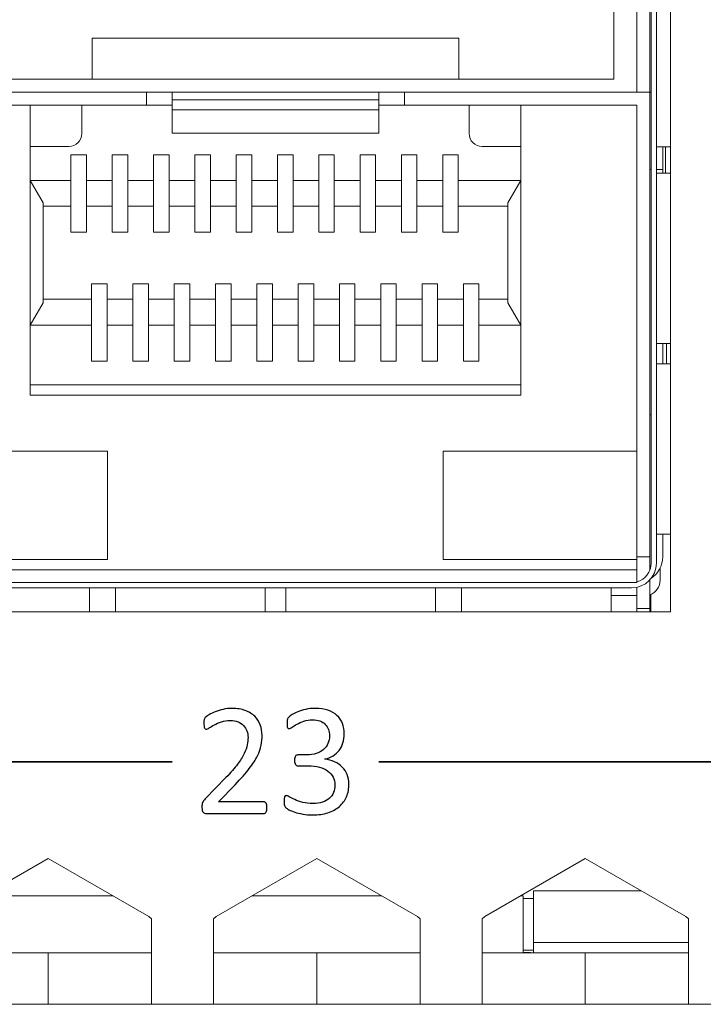
# Model space of a CAD drawing. Units: centimetres. Extents: x -22.8 to 20.2, y 5.9 to 10.3.
# Drawn here: x 6.7 to 8.1, y 5.9 to 7.8 of the extents above; entities that cross this region are included whole.
import ezdxf

# ---------------------------------------------------------------- set-up
doc = ezdxf.new("R2010")
doc.units = ezdxf.units.CM
doc.header["$MEASUREMENT"] = 0
doc.layers.add('case', color=7, linetype='Continuous')
doc.layers.add('marking', color=7, linetype='Continuous')

msp = doc.modelspace()

# ---------------------------------------------------------------- linework, layer by layer
at = {"layer": 'case', "color": 250, "lineweight": 15}
for points in [[(7.99134, 6.6878), (7.99134, 6.6878), (7.99134, 9.2878), (7.99134, 9.2878)], [(7.92634, 7.69455), (7.92634, 7.69455), (7.92634, 7.88535), (7.92634, 7.88535)], [(7.95134, 7.88535), (7.95134, 7.88535), (7.95134, 7.69455), (7.95134, 7.69455)], [(7.95384, 6.78255), (7.95384, 6.78255), (7.95384, 7.88535), (7.95384, 7.88535)], [(7.96404, 6.78255), (7.96404, 6.78255), (7.96404, 7.88535), (7.96404, 7.88535)], [(7.88134, 7.71955), (7.88134, 7.71955), (7.88134, 7.86955), (7.88134, 7.86955)], [(6.87134, 7.79955), (6.87134, 7.79955), (7.58134, 7.79955), (7.58134, 7.79955)], [(6.87134, 7.71955), (6.87134, 7.71955), (6.87134, 7.79955), (6.87134, 7.79955)], [(7.58134, 7.79955), (7.58134, 7.79955), (7.58134, 7.71955), (7.58134, 7.71955)], [(6.87134, 7.71955), (6.87134, 7.71955), (6.57134, 7.71955), (6.57134, 7.71955)], [(7.58134, 7.71955), (7.58134, 7.71955), (6.87134, 7.71955), (6.87134, 7.71955)], [(7.88134, 7.71955), (7.88134, 7.71955), (7.58134, 7.71955), (7.58134, 7.71955)], [(6.50134, 7.69455), (6.50134, 7.69455), (6.97634, 7.69455), (6.97634, 7.69455)], [(6.97634, 7.66955), (6.97634, 7.66955), (6.97634, 7.69455), (6.97634, 7.69455)], [(6.97634, 7.69455), (6.97634, 7.69455), (7.02634, 7.69455), (7.02634, 7.69455)], [(7.02634, 7.69455), (7.02634, 7.69455), (7.02634, 7.68004), (7.02634, 7.68004)], [(7.02634, 7.69455), (7.02634, 7.69455), (7.42634, 7.69455), (7.42634, 7.69455)], [(7.42634, 7.68004), (7.42634, 7.68004), (7.42634, 7.69455), (7.42634, 7.69455)], [(7.42634, 7.69455), (7.42634, 7.69455), (7.47634, 7.69455), (7.47634, 7.69455)], [(7.47634, 7.66955), (7.47634, 7.66955), (7.47634, 7.69455), (7.47634, 7.69455)], [(7.95134, 7.69455), (7.95134, 7.69455), (7.47634, 7.69455), (7.47634, 7.69455)], [(7.95134, 7.69455), (7.95134, 7.69455), (7.95134, 6.79455), (7.95134, 6.79455)], [(7.95384, 7.69455), (7.95384, 7.69455), (7.95134, 7.69455), (7.95134, 7.69455)], [(6.97634, 7.66955), (6.97634, 7.66955), (6.52634, 7.66955), (6.52634, 7.66955)], [(6.75134, 7.66955), (6.75134, 7.66955), (6.75134, 7.10755), (6.75134, 7.10755)], [(6.85134, 7.66955), (6.85134, 7.66955), (6.85134, 7.61455), (6.85134, 7.61455)], [(7.02634, 7.66955), (7.02634, 7.66955), (6.97634, 7.66955), (6.97634, 7.66955)], [(7.02634, 7.68004), (7.02634, 7.68004), (7.02634, 7.66072), (7.02634, 7.66072)], [(7.02634, 7.68004), (7.02634, 7.68004), (7.42634, 7.68004), (7.42634, 7.68004)], [(7.42634, 7.66072), (7.42634, 7.66072), (7.42634, 7.68004), (7.42634, 7.68004)], [(7.47634, 7.66955), (7.47634, 7.66955), (7.42634, 7.66955), (7.42634, 7.66955)], [(7.47634, 7.66955), (7.47634, 7.66955), (7.92634, 7.66955), (7.92634, 7.66955)], [(7.60134, 7.66955), (7.60134, 7.66955), (7.60134, 7.61455), (7.60134, 7.61455)], [(7.70134, 7.10755), (7.70134, 7.10755), (7.70134, 7.66955), (7.70134, 7.66955)], [(7.92634, 7.66955), (7.92634, 7.66955), (7.92634, 6.79455), (7.92634, 6.79455)], [(7.02634, 7.66072), (7.02634, 7.66072), (7.02634, 7.62742), (7.02634, 7.62742)], [(7.42634, 7.66072), (7.42634, 7.66072), (7.02634, 7.66072), (7.02634, 7.66072)], [(7.42634, 7.62742), (7.42634, 7.62742), (7.42634, 7.66072), (7.42634, 7.66072)], [(6.82634, 7.58955), (6.84015, 7.58955), (6.85134, 7.60074), (6.85134, 7.61455)], [(7.02634, 7.61519), (7.02634, 7.61519), (7.02634, 7.62742), (7.02634, 7.62742)], [(7.02634, 7.61519), (7.02634, 7.61519), (7.42634, 7.61519), (7.42634, 7.61519)], [(7.42634, 7.61519), (7.42634, 7.61519), (7.42634, 7.62742), (7.42634, 7.62742)], [(6.75134, 7.58955), (6.75134, 7.58955), (6.82634, 7.58955), (6.82634, 7.58955)], [(6.83034, 7.57355), (6.83034, 7.57355), (6.86034, 7.57355), (6.86034, 7.57355)], [(6.83034, 7.52355), (6.83034, 7.52355), (6.83034, 7.57355), (6.83034, 7.57355)], [(6.86034, 7.57355), (6.86034, 7.57355), (6.86034, 7.52355), (6.86034, 7.52355)], [(6.91034, 7.57355), (6.91034, 7.57355), (6.94034, 7.57355), (6.94034, 7.57355)], [(6.91034, 7.52355), (6.91034, 7.52355), (6.91034, 7.57355), (6.91034, 7.57355)], [(6.94034, 7.57355), (6.94034, 7.57355), (6.94034, 7.52355), (6.94034, 7.52355)], [(6.99034, 7.57355), (6.99034, 7.57355), (7.02034, 7.57355), (7.02034, 7.57355)], [(6.99034, 7.52355), (6.99034, 7.52355), (6.99034, 7.57355), (6.99034, 7.57355)], [(7.02034, 7.57355), (7.02034, 7.57355), (7.02034, 7.52355), (7.02034, 7.52355)], [(7.07034, 7.57355), (7.07034, 7.57355), (7.10034, 7.57355), (7.10034, 7.57355)], [(7.07034, 7.52355), (7.07034, 7.52355), (7.07034, 7.57355), (7.07034, 7.57355)], [(7.10034, 7.57355), (7.10034, 7.57355), (7.10034, 7.52355), (7.10034, 7.52355)], [(7.15034, 7.57355), (7.15034, 7.57355), (7.18034, 7.57355), (7.18034, 7.57355)], [(7.15034, 7.52355), (7.15034, 7.52355), (7.15034, 7.57355), (7.15034, 7.57355)], [(7.18034, 7.57355), (7.18034, 7.57355), (7.18034, 7.52355), (7.18034, 7.52355)], [(7.23034, 7.57355), (7.23034, 7.57355), (7.26034, 7.57355), (7.26034, 7.57355)], [(7.23034, 7.52355), (7.23034, 7.52355), (7.23034, 7.57355), (7.23034, 7.57355)], [(7.26034, 7.57355), (7.26034, 7.57355), (7.26034, 7.52355), (7.26034, 7.52355)], [(7.31034, 7.57355), (7.31034, 7.57355), (7.34034, 7.57355), (7.34034, 7.57355)], [(7.31034, 7.52355), (7.31034, 7.52355), (7.31034, 7.57355), (7.31034, 7.57355)], [(7.34034, 7.57355), (7.34034, 7.57355), (7.34034, 7.52355), (7.34034, 7.52355)], [(7.39034, 7.57355), (7.39034, 7.57355), (7.42034, 7.57355), (7.42034, 7.57355)], [(7.39034, 7.52355), (7.39034, 7.52355), (7.39034, 7.57355), (7.39034, 7.57355)], [(7.42034, 7.57355), (7.42034, 7.57355), (7.42034, 7.52355), (7.42034, 7.52355)], [(7.47034, 7.57355), (7.47034, 7.57355), (7.50034, 7.57355), (7.50034, 7.57355)], [(7.47034, 7.52355), (7.47034, 7.52355), (7.47034, 7.57355), (7.47034, 7.57355)], [(7.50034, 7.57355), (7.50034, 7.57355), (7.50034, 7.52355), (7.50034, 7.52355)], [(7.55034, 7.57355), (7.55034, 7.57355), (7.58034, 7.57355), (7.58034, 7.57355)], [(7.55034, 7.52355), (7.55034, 7.52355), (7.55034, 7.57355), (7.55034, 7.57355)], [(7.58034, 7.57355), (7.58034, 7.57355), (7.58034, 7.52355), (7.58034, 7.52355)], [(7.62634, 7.58955), (7.62634, 7.58955), (7.70134, 7.58955), (7.70134, 7.58955)], [(7.97088, 7.58875), (7.97088, 7.58875), (7.96404, 7.58875), (7.96404, 7.58875)], [(7.97088, 7.58875), (7.97088, 7.58875), (7.99134, 7.58875), (7.99134, 7.58875)], [(7.97634, 7.58875), (7.97634, 7.58875), (7.97634, 7.54455), (7.97634, 7.54455)], [(7.98134, 7.53803), (7.98134, 7.53803), (7.98134, 7.58875), (7.98134, 7.58875)], [(7.95134, 7.54455), (7.95134, 7.54455), (7.95384, 7.54455), (7.95384, 7.54455)], [(7.96404, 7.54455), (7.96404, 7.54455), (7.97634, 7.54455), (7.97634, 7.54455)], [(7.96404, 7.53803), (7.96404, 7.53803), (7.97088, 7.53803), (7.97088, 7.53803)], [(7.99134, 7.53803), (7.99134, 7.53803), (7.97088, 7.53803), (7.97088, 7.53803)], [(7.97634, 7.53803), (7.97634, 7.53803), (7.97634, 7.54455), (7.97634, 7.54455)], [(6.75134, 7.52355), (6.75134, 7.52355), (6.83034, 7.52355), (6.83034, 7.52355)], [(6.75134, 7.52355), (6.75134, 7.52355), (6.77634, 7.48024), (6.77634, 7.48024)], [(6.83034, 7.47355), (6.83034, 7.47355), (6.83034, 7.52355), (6.83034, 7.52355)], [(6.86034, 7.52355), (6.86034, 7.52355), (6.91034, 7.52355), (6.91034, 7.52355)], [(6.86034, 7.52355), (6.86034, 7.52355), (6.86034, 7.47355), (6.86034, 7.47355)], [(6.91034, 7.47355), (6.91034, 7.47355), (6.91034, 7.52355), (6.91034, 7.52355)], [(6.94034, 7.52355), (6.94034, 7.52355), (6.99034, 7.52355), (6.99034, 7.52355)], [(6.94034, 7.52355), (6.94034, 7.52355), (6.94034, 7.47355), (6.94034, 7.47355)], [(6.99034, 7.47355), (6.99034, 7.47355), (6.99034, 7.52355), (6.99034, 7.52355)], [(7.02034, 7.52355), (7.02034, 7.52355), (7.07034, 7.52355), (7.07034, 7.52355)], [(7.02034, 7.52355), (7.02034, 7.52355), (7.02034, 7.47355), (7.02034, 7.47355)], [(7.07034, 7.47355), (7.07034, 7.47355), (7.07034, 7.52355), (7.07034, 7.52355)], [(7.10034, 7.52355), (7.10034, 7.52355), (7.15034, 7.52355), (7.15034, 7.52355)], [(7.10034, 7.52355), (7.10034, 7.52355), (7.10034, 7.47355), (7.10034, 7.47355)], [(7.15034, 7.47355), (7.15034, 7.47355), (7.15034, 7.52355), (7.15034, 7.52355)], [(7.18034, 7.52355), (7.18034, 7.52355), (7.23034, 7.52355), (7.23034, 7.52355)], [(7.18034, 7.52355), (7.18034, 7.52355), (7.18034, 7.47355), (7.18034, 7.47355)], [(7.23034, 7.47355), (7.23034, 7.47355), (7.23034, 7.52355), (7.23034, 7.52355)], [(7.26034, 7.52355), (7.26034, 7.52355), (7.31034, 7.52355), (7.31034, 7.52355)], [(7.26034, 7.52355), (7.26034, 7.52355), (7.26034, 7.47355), (7.26034, 7.47355)], [(7.31034, 7.47355), (7.31034, 7.47355), (7.31034, 7.52355), (7.31034, 7.52355)], [(7.34034, 7.52355), (7.34034, 7.52355), (7.39034, 7.52355), (7.39034, 7.52355)], [(7.34034, 7.52355), (7.34034, 7.52355), (7.34034, 7.47355), (7.34034, 7.47355)], [(7.39034, 7.47355), (7.39034, 7.47355), (7.39034, 7.52355), (7.39034, 7.52355)], [(7.42034, 7.52355), (7.42034, 7.52355), (7.47034, 7.52355), (7.47034, 7.52355)], [(7.42034, 7.52355), (7.42034, 7.52355), (7.42034, 7.47355), (7.42034, 7.47355)], [(7.47034, 7.47355), (7.47034, 7.47355), (7.47034, 7.52355), (7.47034, 7.52355)], [(7.50034, 7.52355), (7.50034, 7.52355), (7.55034, 7.52355), (7.55034, 7.52355)], [(7.50034, 7.52355), (7.50034, 7.52355), (7.50034, 7.47355), (7.50034, 7.47355)], [(7.55034, 7.47355), (7.55034, 7.47355), (7.55034, 7.52355), (7.55034, 7.52355)], [(7.58034, 7.52355), (7.58034, 7.52355), (7.70134, 7.52355), (7.70134, 7.52355)], [(7.58034, 7.52355), (7.58034, 7.52355), (7.58034, 7.47355), (7.58034, 7.47355)], [(7.70134, 7.52355), (7.70134, 7.52355), (7.67634, 7.48024), (7.67634, 7.48024)], [(6.77634, 7.28685), (6.77634, 7.28685), (6.77634, 7.48024), (6.77634, 7.48024)], [(7.67634, 7.48024), (7.67634, 7.48024), (7.67634, 7.28685), (7.67634, 7.28685)], [(6.77634, 7.47355), (6.77634, 7.47355), (6.83034, 7.47355), (6.83034, 7.47355)], [(6.83034, 7.42355), (6.83034, 7.42355), (6.83034, 7.47355), (6.83034, 7.47355)], [(6.86034, 7.47355), (6.86034, 7.47355), (6.91034, 7.47355), (6.91034, 7.47355)], [(6.86034, 7.47355), (6.86034, 7.47355), (6.86034, 7.42355), (6.86034, 7.42355)], [(6.91034, 7.42355), (6.91034, 7.42355), (6.91034, 7.47355), (6.91034, 7.47355)], [(6.94034, 7.47355), (6.94034, 7.47355), (6.99034, 7.47355), (6.99034, 7.47355)], [(6.94034, 7.47355), (6.94034, 7.47355), (6.94034, 7.42355), (6.94034, 7.42355)], [(6.99034, 7.42355), (6.99034, 7.42355), (6.99034, 7.47355), (6.99034, 7.47355)], [(7.02034, 7.47355), (7.02034, 7.47355), (7.07034, 7.47355), (7.07034, 7.47355)], [(7.02034, 7.47355), (7.02034, 7.47355), (7.02034, 7.42355), (7.02034, 7.42355)], [(7.07034, 7.42355), (7.07034, 7.42355), (7.07034, 7.47355), (7.07034, 7.47355)], [(7.10034, 7.47355), (7.10034, 7.47355), (7.15034, 7.47355), (7.15034, 7.47355)], [(7.10034, 7.47355), (7.10034, 7.47355), (7.10034, 7.42355), (7.10034, 7.42355)], [(7.15034, 7.42355), (7.15034, 7.42355), (7.15034, 7.47355), (7.15034, 7.47355)], [(7.18034, 7.47355), (7.18034, 7.47355), (7.23034, 7.47355), (7.23034, 7.47355)], [(7.18034, 7.47355), (7.18034, 7.47355), (7.18034, 7.42355), (7.18034, 7.42355)], [(7.23034, 7.42355), (7.23034, 7.42355), (7.23034, 7.47355), (7.23034, 7.47355)], [(7.26034, 7.47355), (7.26034, 7.47355), (7.31034, 7.47355), (7.31034, 7.47355)], [(7.26034, 7.47355), (7.26034, 7.47355), (7.26034, 7.42355), (7.26034, 7.42355)], [(7.31034, 7.42355), (7.31034, 7.42355), (7.31034, 7.47355), (7.31034, 7.47355)], [(7.34034, 7.47355), (7.34034, 7.47355), (7.39034, 7.47355), (7.39034, 7.47355)], [(7.34034, 7.47355), (7.34034, 7.47355), (7.34034, 7.42355), (7.34034, 7.42355)], [(7.39034, 7.42355), (7.39034, 7.42355), (7.39034, 7.47355), (7.39034, 7.47355)], [(7.42034, 7.47355), (7.42034, 7.47355), (7.47034, 7.47355), (7.47034, 7.47355)], [(7.42034, 7.47355), (7.42034, 7.47355), (7.42034, 7.42355), (7.42034, 7.42355)], [(7.47034, 7.42355), (7.47034, 7.42355), (7.47034, 7.47355), (7.47034, 7.47355)], [(7.50034, 7.47355), (7.50034, 7.47355), (7.55034, 7.47355), (7.55034, 7.47355)], [(7.50034, 7.47355), (7.50034, 7.47355), (7.50034, 7.42355), (7.50034, 7.42355)], [(7.55034, 7.42355), (7.55034, 7.42355), (7.55034, 7.47355), (7.55034, 7.47355)], [(7.58034, 7.47355), (7.58034, 7.47355), (7.67634, 7.47355), (7.67634, 7.47355)], [(7.58034, 7.47355), (7.58034, 7.47355), (7.58034, 7.42355), (7.58034, 7.42355)], [(6.86034, 7.42355), (6.86034, 7.42355), (6.83034, 7.42355), (6.83034, 7.42355)], [(6.94034, 7.42355), (6.94034, 7.42355), (6.91034, 7.42355), (6.91034, 7.42355)], [(7.02034, 7.42355), (7.02034, 7.42355), (6.99034, 7.42355), (6.99034, 7.42355)], [(7.10034, 7.42355), (7.10034, 7.42355), (7.07034, 7.42355), (7.07034, 7.42355)], [(7.18034, 7.42355), (7.18034, 7.42355), (7.15034, 7.42355), (7.15034, 7.42355)], [(7.26034, 7.42355), (7.26034, 7.42355), (7.23034, 7.42355), (7.23034, 7.42355)], [(7.34034, 7.42355), (7.34034, 7.42355), (7.31034, 7.42355), (7.31034, 7.42355)], [(7.42034, 7.42355), (7.42034, 7.42355), (7.39034, 7.42355), (7.39034, 7.42355)], [(7.50034, 7.42355), (7.50034, 7.42355), (7.47034, 7.42355), (7.47034, 7.42355)], [(7.58034, 7.42355), (7.58034, 7.42355), (7.55034, 7.42355), (7.55034, 7.42355)], [(6.87034, 7.32355), (6.87034, 7.32355), (6.90034, 7.32355), (6.90034, 7.32355)], [(6.87034, 7.29355), (6.87034, 7.29355), (6.87034, 7.32355), (6.87034, 7.32355)], [(6.90034, 7.32355), (6.90034, 7.32355), (6.90034, 7.29355), (6.90034, 7.29355)], [(6.95034, 7.32355), (6.95034, 7.32355), (6.98034, 7.32355), (6.98034, 7.32355)], [(6.95034, 7.29355), (6.95034, 7.29355), (6.95034, 7.32355), (6.95034, 7.32355)], [(6.98034, 7.32355), (6.98034, 7.32355), (6.98034, 7.29355), (6.98034, 7.29355)], [(7.03034, 7.32355), (7.03034, 7.32355), (7.06034, 7.32355), (7.06034, 7.32355)], [(7.03034, 7.29355), (7.03034, 7.29355), (7.03034, 7.32355), (7.03034, 7.32355)], [(7.06034, 7.32355), (7.06034, 7.32355), (7.06034, 7.29355), (7.06034, 7.29355)], [(7.11034, 7.32355), (7.11034, 7.32355), (7.14034, 7.32355), (7.14034, 7.32355)], [(7.11034, 7.29355), (7.11034, 7.29355), (7.11034, 7.32355), (7.11034, 7.32355)], [(7.14034, 7.32355), (7.14034, 7.32355), (7.14034, 7.29355), (7.14034, 7.29355)], [(7.19034, 7.32355), (7.19034, 7.32355), (7.22034, 7.32355), (7.22034, 7.32355)], [(7.19034, 7.29355), (7.19034, 7.29355), (7.19034, 7.32355), (7.19034, 7.32355)], [(7.22034, 7.32355), (7.22034, 7.32355), (7.22034, 7.29355), (7.22034, 7.29355)], [(7.27034, 7.32355), (7.27034, 7.32355), (7.30034, 7.32355), (7.30034, 7.32355)], [(7.27034, 7.29355), (7.27034, 7.29355), (7.27034, 7.32355), (7.27034, 7.32355)], [(7.30034, 7.32355), (7.30034, 7.32355), (7.30034, 7.29355), (7.30034, 7.29355)], [(7.35034, 7.32355), (7.35034, 7.32355), (7.38034, 7.32355), (7.38034, 7.32355)], [(7.35034, 7.29355), (7.35034, 7.29355), (7.35034, 7.32355), (7.35034, 7.32355)], [(7.38034, 7.32355), (7.38034, 7.32355), (7.38034, 7.29355), (7.38034, 7.29355)], [(7.43034, 7.32355), (7.43034, 7.32355), (7.46034, 7.32355), (7.46034, 7.32355)], [(7.43034, 7.29355), (7.43034, 7.29355), (7.43034, 7.32355), (7.43034, 7.32355)], [(7.46034, 7.32355), (7.46034, 7.32355), (7.46034, 7.29355), (7.46034, 7.29355)], [(7.51034, 7.32355), (7.51034, 7.32355), (7.54034, 7.32355), (7.54034, 7.32355)], [(7.51034, 7.29355), (7.51034, 7.29355), (7.51034, 7.32355), (7.51034, 7.32355)], [(7.54034, 7.32355), (7.54034, 7.32355), (7.54034, 7.29355), (7.54034, 7.29355)], [(7.59034, 7.32355), (7.59034, 7.32355), (7.62034, 7.32355), (7.62034, 7.32355)], [(7.59034, 7.29355), (7.59034, 7.29355), (7.59034, 7.32355), (7.59034, 7.32355)], [(7.62034, 7.32355), (7.62034, 7.32355), (7.62034, 7.29355), (7.62034, 7.29355)], [(6.75134, 7.24355), (6.75134, 7.24355), (6.77634, 7.28685), (6.77634, 7.28685)], [(6.87034, 7.29355), (6.87034, 7.29355), (6.77634, 7.29355), (6.77634, 7.29355)], [(6.87034, 7.24355), (6.87034, 7.24355), (6.87034, 7.29355), (6.87034, 7.29355)], [(6.90034, 7.29355), (6.90034, 7.29355), (6.90034, 7.24355), (6.90034, 7.24355)], [(6.95034, 7.29355), (6.95034, 7.29355), (6.90034, 7.29355), (6.90034, 7.29355)], [(6.95034, 7.24355), (6.95034, 7.24355), (6.95034, 7.29355), (6.95034, 7.29355)], [(6.98034, 7.29355), (6.98034, 7.29355), (6.98034, 7.24355), (6.98034, 7.24355)], [(7.03034, 7.29355), (7.03034, 7.29355), (6.98034, 7.29355), (6.98034, 7.29355)], [(7.03034, 7.24355), (7.03034, 7.24355), (7.03034, 7.29355), (7.03034, 7.29355)], [(7.06034, 7.29355), (7.06034, 7.29355), (7.06034, 7.24355), (7.06034, 7.24355)], [(7.11034, 7.29355), (7.11034, 7.29355), (7.06034, 7.29355), (7.06034, 7.29355)], [(7.11034, 7.24355), (7.11034, 7.24355), (7.11034, 7.29355), (7.11034, 7.29355)], [(7.14034, 7.29355), (7.14034, 7.29355), (7.14034, 7.24355), (7.14034, 7.24355)], [(7.19034, 7.29355), (7.19034, 7.29355), (7.14034, 7.29355), (7.14034, 7.29355)], [(7.19034, 7.24355), (7.19034, 7.24355), (7.19034, 7.29355), (7.19034, 7.29355)], [(7.22034, 7.29355), (7.22034, 7.29355), (7.22034, 7.24355), (7.22034, 7.24355)], [(7.27034, 7.29355), (7.27034, 7.29355), (7.22034, 7.29355), (7.22034, 7.29355)], [(7.27034, 7.24355), (7.27034, 7.24355), (7.27034, 7.29355), (7.27034, 7.29355)], [(7.30034, 7.29355), (7.30034, 7.29355), (7.30034, 7.24355), (7.30034, 7.24355)], [(7.35034, 7.29355), (7.35034, 7.29355), (7.30034, 7.29355), (7.30034, 7.29355)], [(7.35034, 7.24355), (7.35034, 7.24355), (7.35034, 7.29355), (7.35034, 7.29355)], [(7.38034, 7.29355), (7.38034, 7.29355), (7.38034, 7.24355), (7.38034, 7.24355)], [(7.43034, 7.29355), (7.43034, 7.29355), (7.38034, 7.29355), (7.38034, 7.29355)], [(7.43034, 7.24355), (7.43034, 7.24355), (7.43034, 7.29355), (7.43034, 7.29355)], [(7.46034, 7.29355), (7.46034, 7.29355), (7.46034, 7.24355), (7.46034, 7.24355)], [(7.51034, 7.29355), (7.51034, 7.29355), (7.46034, 7.29355), (7.46034, 7.29355)], [(7.51034, 7.24355), (7.51034, 7.24355), (7.51034, 7.29355), (7.51034, 7.29355)], [(7.54034, 7.29355), (7.54034, 7.29355), (7.54034, 7.24355), (7.54034, 7.24355)], [(7.59034, 7.29355), (7.59034, 7.29355), (7.54034, 7.29355), (7.54034, 7.29355)], [(7.59034, 7.24355), (7.59034, 7.24355), (7.59034, 7.29355), (7.59034, 7.29355)], [(7.62034, 7.29355), (7.62034, 7.29355), (7.62034, 7.24355), (7.62034, 7.24355)], [(7.67634, 7.29355), (7.67634, 7.29355), (7.62034, 7.29355), (7.62034, 7.29355)], [(7.67634, 7.28685), (7.67634, 7.28685), (7.70134, 7.24355), (7.70134, 7.24355)], [(6.75134, 7.24355), (6.75134, 7.24355), (6.87034, 7.24355), (6.87034, 7.24355)], [(6.87034, 7.17355), (6.87034, 7.17355), (6.87034, 7.24355), (6.87034, 7.24355)], [(6.90034, 7.24355), (6.90034, 7.24355), (6.90034, 7.17355), (6.90034, 7.17355)], [(6.95034, 7.24355), (6.95034, 7.24355), (6.90034, 7.24355), (6.90034, 7.24355)], [(6.95034, 7.17355), (6.95034, 7.17355), (6.95034, 7.24355), (6.95034, 7.24355)], [(6.98034, 7.24355), (6.98034, 7.24355), (6.98034, 7.17355), (6.98034, 7.17355)], [(7.03034, 7.24355), (7.03034, 7.24355), (6.98034, 7.24355), (6.98034, 7.24355)], [(7.03034, 7.17355), (7.03034, 7.17355), (7.03034, 7.24355), (7.03034, 7.24355)], [(7.06034, 7.24355), (7.06034, 7.24355), (7.06034, 7.17355), (7.06034, 7.17355)], [(7.11034, 7.24355), (7.11034, 7.24355), (7.06034, 7.24355), (7.06034, 7.24355)], [(7.11034, 7.17355), (7.11034, 7.17355), (7.11034, 7.24355), (7.11034, 7.24355)], [(7.14034, 7.24355), (7.14034, 7.24355), (7.14034, 7.17355), (7.14034, 7.17355)], [(7.19034, 7.24355), (7.19034, 7.24355), (7.14034, 7.24355), (7.14034, 7.24355)], [(7.19034, 7.17355), (7.19034, 7.17355), (7.19034, 7.24355), (7.19034, 7.24355)], [(7.22034, 7.24355), (7.22034, 7.24355), (7.22034, 7.17355), (7.22034, 7.17355)], [(7.27034, 7.24355), (7.27034, 7.24355), (7.22034, 7.24355), (7.22034, 7.24355)], [(7.27034, 7.17355), (7.27034, 7.17355), (7.27034, 7.24355), (7.27034, 7.24355)], [(7.30034, 7.24355), (7.30034, 7.24355), (7.30034, 7.17355), (7.30034, 7.17355)], [(7.35034, 7.24355), (7.35034, 7.24355), (7.30034, 7.24355), (7.30034, 7.24355)], [(7.35034, 7.17355), (7.35034, 7.17355), (7.35034, 7.24355), (7.35034, 7.24355)], [(7.38034, 7.24355), (7.38034, 7.24355), (7.38034, 7.17355), (7.38034, 7.17355)], [(7.43034, 7.24355), (7.43034, 7.24355), (7.38034, 7.24355), (7.38034, 7.24355)], [(7.43034, 7.17355), (7.43034, 7.17355), (7.43034, 7.24355), (7.43034, 7.24355)], [(7.46034, 7.24355), (7.46034, 7.24355), (7.46034, 7.17355), (7.46034, 7.17355)], [(7.51034, 7.24355), (7.51034, 7.24355), (7.46034, 7.24355), (7.46034, 7.24355)], [(7.51034, 7.17355), (7.51034, 7.17355), (7.51034, 7.24355), (7.51034, 7.24355)], [(7.54034, 7.24355), (7.54034, 7.24355), (7.54034, 7.17355), (7.54034, 7.17355)], [(7.59034, 7.24355), (7.59034, 7.24355), (7.54034, 7.24355), (7.54034, 7.24355)], [(7.59034, 7.17355), (7.59034, 7.17355), (7.59034, 7.24355), (7.59034, 7.24355)], [(7.62034, 7.24355), (7.62034, 7.24355), (7.62034, 7.17355), (7.62034, 7.17355)], [(7.62034, 7.24355), (7.62034, 7.24355), (7.70134, 7.24355), (7.70134, 7.24355)], [(7.97088, 7.20803), (7.97088, 7.20803), (7.96404, 7.20803), (7.96404, 7.20803)], [(7.97088, 7.20803), (7.97088, 7.20803), (7.99134, 7.20803), (7.99134, 7.20803)], [(7.97634, 7.16875), (7.97634, 7.16875), (7.97634, 7.20803), (7.97634, 7.20803)], [(7.98334, 7.16875), (7.98334, 7.16875), (7.98334, 7.20803), (7.98334, 7.20803)], [(6.90034, 7.17355), (6.90034, 7.17355), (6.87034, 7.17355), (6.87034, 7.17355)], [(6.98034, 7.17355), (6.98034, 7.17355), (6.95034, 7.17355), (6.95034, 7.17355)], [(7.06034, 7.17355), (7.06034, 7.17355), (7.03034, 7.17355), (7.03034, 7.17355)], [(7.14034, 7.17355), (7.14034, 7.17355), (7.11034, 7.17355), (7.11034, 7.17355)], [(7.22034, 7.17355), (7.22034, 7.17355), (7.19034, 7.17355), (7.19034, 7.17355)], [(7.30034, 7.17355), (7.30034, 7.17355), (7.27034, 7.17355), (7.27034, 7.17355)], [(7.38034, 7.17355), (7.38034, 7.17355), (7.35034, 7.17355), (7.35034, 7.17355)], [(7.46034, 7.17355), (7.46034, 7.17355), (7.43034, 7.17355), (7.43034, 7.17355)], [(7.54034, 7.17355), (7.54034, 7.17355), (7.51034, 7.17355), (7.51034, 7.17355)], [(7.62034, 7.17355), (7.62034, 7.17355), (7.59034, 7.17355), (7.59034, 7.17355)], [(7.96404, 7.16875), (7.96404, 7.16875), (7.97088, 7.16875), (7.97088, 7.16875)], [(7.99134, 7.16875), (7.99134, 7.16875), (7.97088, 7.16875), (7.97088, 7.16875)], [(7.70134, 7.12755), (7.70134, 7.12755), (6.75134, 7.12755), (6.75134, 7.12755)], [(6.75134, 7.10755), (6.75134, 7.10755), (7.70134, 7.10755), (7.70134, 7.10755)], [(7.95134, 7.06955), (7.95134, 7.06955), (7.95384, 7.06955), (7.95384, 7.06955)], [(6.52634, 6.99955), (6.52634, 6.99955), (6.90134, 6.99955), (6.90134, 6.99955)], [(6.90134, 6.99955), (6.90134, 6.99955), (6.90134, 6.78955), (6.90134, 6.78955)], [(7.55134, 6.99955), (7.55134, 6.99955), (7.55134, 6.78955), (7.55134, 6.78955)], [(7.92634, 6.99955), (7.92634, 6.99955), (7.55134, 6.99955), (7.55134, 6.99955)], [(7.97088, 6.83875), (7.97088, 6.83875), (7.96404, 6.83875), (7.96404, 6.83875)], [(7.97088, 6.83875), (7.97088, 6.83875), (7.99134, 6.83875), (7.99134, 6.83875)], [(7.97634, 6.79455), (7.97634, 6.79455), (7.97634, 6.83875), (7.97634, 6.83875)], [(7.95134, 6.79455), (7.95134, 6.79455), (7.92634, 6.79455), (7.92634, 6.79455)], [(7.92634, 6.79455), (7.92634, 6.79455), (7.92634, 6.76955), (7.92634, 6.76955)], [(7.95134, 6.79455), (7.95134, 6.79455), (7.95134, 6.76899), (7.95134, 6.76899)], [(7.95334, 6.75246), (7.96767, 6.76166), (7.97634, 6.77752), (7.97634, 6.79455)], [(6.90134, 6.78955), (6.90134, 6.78955), (6.52634, 6.78955), (6.52634, 6.78955)], [(7.55134, 6.78955), (7.55134, 6.78955), (7.92634, 6.78955), (7.92634, 6.78955)], [(7.91584, 6.73435), (7.94246, 6.73435), (7.96404, 6.75593), (7.96404, 6.78255)], [(7.92634, 6.74603), (7.94262, 6.75071), (7.95384, 6.7656), (7.95384, 6.78255)], [(7.97134, 6.77275), (7.97134, 6.77275), (7.97134, 6.74955), (7.97134, 6.74955)], [(6.52634, 6.76955), (6.52634, 6.76955), (7.92634, 6.76955), (7.92634, 6.76955)], [(7.92634, 6.76955), (7.92634, 6.76955), (7.92634, 6.74455), (7.92634, 6.74455)], [(6.52634, 6.74455), (6.52634, 6.74455), (7.92634, 6.74455), (7.92634, 6.74455)], [(6.53684, 6.73435), (6.53684, 6.73435), (7.91584, 6.73435), (7.91584, 6.73435)], [(6.86634, 6.73435), (6.86634, 6.73435), (6.86634, 6.72751), (6.86634, 6.72751)], [(6.91634, 6.72751), (6.91634, 6.72751), (6.91634, 6.73435), (6.91634, 6.73435)], [(7.20634, 6.73435), (7.20634, 6.73435), (7.20634, 6.72751), (7.20634, 6.72751)], [(7.24634, 6.72751), (7.24634, 6.72751), (7.24634, 6.73435), (7.24634, 6.73435)], [(7.53634, 6.73435), (7.53634, 6.73435), (7.53634, 6.72751), (7.53634, 6.72751)], [(7.58634, 6.72751), (7.58634, 6.72751), (7.58634, 6.73435), (7.58634, 6.73435)], [(7.87634, 6.73435), (7.87634, 6.73435), (7.87634, 6.72751), (7.87634, 6.72751)], [(7.92634, 6.7355), (7.92634, 6.7355), (7.92634, 6.69455), (7.92634, 6.69455)], [(7.95134, 6.74994), (7.95134, 6.74994), (7.95134, 6.69455), (7.95134, 6.69455)], [(7.95134, 6.72126), (7.96333, 6.7255), (7.97134, 6.73683), (7.97134, 6.74955)], [(6.86634, 6.68919), (6.86634, 6.68919), (6.86634, 6.72751), (6.86634, 6.72751)], [(6.91634, 6.68919), (6.91634, 6.68919), (6.91634, 6.72751), (6.91634, 6.72751)], [(7.20634, 6.68919), (7.20634, 6.68919), (7.20634, 6.72751), (7.20634, 6.72751)], [(7.24634, 6.68919), (7.24634, 6.68919), (7.24634, 6.72751), (7.24634, 6.72751)], [(7.53634, 6.68919), (7.53634, 6.68919), (7.53634, 6.72751), (7.53634, 6.72751)], [(7.58634, 6.68919), (7.58634, 6.68919), (7.58634, 6.72751), (7.58634, 6.72751)], [(7.87634, 6.68919), (7.87634, 6.68919), (7.87634, 6.72751), (7.87634, 6.72751)], [(7.92634, 6.71955), (7.92634, 6.71955), (7.87634, 6.71955), (7.87634, 6.71955)], [(7.95334, 6.72205), (7.95334, 6.72205), (7.95334, 6.6878), (7.95334, 6.6878)], [(7.95134, 6.69455), (7.95134, 6.69455), (7.92634, 6.69455), (7.92634, 6.69455)], [(7.92634, 6.69455), (7.92634, 6.69455), (7.92634, 6.6878), (7.92634, 6.6878)], [(7.95134, 6.69455), (7.95134, 6.69455), (7.95134, 6.6878), (7.95134, 6.6878)], [(6.46134, 6.6878), (6.46134, 6.6878), (7.99134, 6.6878), (7.99134, 6.6878)], [(6.86634, 6.6878), (6.86634, 6.6878), (6.86634, 6.68919), (6.86634, 6.68919)], [(6.91634, 6.68919), (6.91634, 6.68919), (6.91634, 6.6878), (6.91634, 6.6878)], [(7.20634, 6.6878), (7.20634, 6.6878), (7.20634, 6.68919), (7.20634, 6.68919)], [(7.24634, 6.68919), (7.24634, 6.68919), (7.24634, 6.6878), (7.24634, 6.6878)], [(7.53634, 6.6878), (7.53634, 6.6878), (7.53634, 6.68919), (7.53634, 6.68919)], [(7.58634, 6.68919), (7.58634, 6.68919), (7.58634, 6.6878), (7.58634, 6.6878)], [(7.87634, 6.6878), (7.87634, 6.6878), (7.87634, 6.68919), (7.87634, 6.68919)], [(6.78634, 6.21024), (6.78634, 6.21024), (6.59158, 6.0978), (6.59158, 6.0978)], [(6.9811, 6.0978), (6.9811, 6.0978), (6.78634, 6.21024), (6.78634, 6.21024)], [(7.30634, 6.21024), (7.30634, 6.21024), (7.11158, 6.0978), (7.11158, 6.0978)], [(7.5011, 6.0978), (7.5011, 6.0978), (7.30634, 6.21024), (7.30634, 6.21024)], [(7.82634, 6.21024), (7.82634, 6.21024), (7.63158, 6.0978), (7.63158, 6.0978)], [(8.0211, 6.0978), (8.0211, 6.0978), (7.82634, 6.21024), (7.82634, 6.21024)], [(7.72634, 6.0478), (7.72634, 6.0478), (7.72634, 6.1478), (7.72634, 6.1478)], [(7.72634, 6.1478), (7.72634, 6.1478), (7.9345, 6.1478), (7.9345, 6.1478)], [(6.91182, 6.1378), (6.91182, 6.1378), (6.66086, 6.1378), (6.66086, 6.1378)], [(7.43182, 6.1378), (7.43182, 6.1378), (7.18086, 6.1378), (7.18086, 6.1378)], [(7.70634, 6.1378), (7.70634, 6.1378), (7.70086, 6.1378), (7.70086, 6.1378)], [(7.70634, 6.1378), (7.70634, 6.1378), (7.70634, 6.0368), (7.70634, 6.0368)], [(7.70634, 6.1328), (7.70634, 6.1328), (7.72634, 6.1328), (7.72634, 6.1328)], [(6.9811, 6.0978), (6.9811, 6.0978), (6.98634, 6.09351), (6.98634, 6.09351)], [(6.98634, 6.09351), (6.98634, 6.09351), (6.98634, 5.9278), (6.98634, 5.9278)], [(7.10634, 6.09351), (7.10634, 6.09351), (7.11158, 6.0978), (7.11158, 6.0978)], [(7.10634, 5.9278), (7.10634, 5.9278), (7.10634, 6.09351), (7.10634, 6.09351)], [(7.5011, 6.0978), (7.5011, 6.0978), (7.50634, 6.09351), (7.50634, 6.09351)], [(7.50634, 6.09351), (7.50634, 6.09351), (7.50634, 5.9278), (7.50634, 5.9278)], [(7.62634, 6.09351), (7.62634, 6.09351), (7.63158, 6.0978), (7.63158, 6.0978)], [(7.62634, 5.9278), (7.62634, 5.9278), (7.62634, 6.09351), (7.62634, 6.09351)], [(8.0211, 6.0978), (8.0211, 6.0978), (8.02634, 6.09351), (8.02634, 6.09351)], [(8.02634, 6.09351), (8.02634, 6.09351), (8.02634, 5.9278), (8.02634, 5.9278)], [(8.02634, 6.0478), (8.02634, 6.0478), (7.72634, 6.0478), (7.72634, 6.0478)], [(7.72634, 6.0378), (7.72634, 6.0378), (7.72634, 6.0478), (7.72634, 6.0478)], [(6.78634, 6.0278), (6.78634, 6.0278), (6.58634, 6.0278), (6.58634, 6.0278)], [(6.78634, 6.0278), (6.78634, 6.0278), (6.78634, 5.9278), (6.78634, 5.9278)], [(6.98634, 6.0278), (6.98634, 6.0278), (6.78634, 6.0278), (6.78634, 6.0278)], [(7.30634, 6.0278), (7.30634, 6.0278), (7.10634, 6.0278), (7.10634, 6.0278)], [(7.30634, 6.0278), (7.30634, 6.0278), (7.30634, 5.9278), (7.30634, 5.9278)], [(7.50634, 6.0278), (7.50634, 6.0278), (7.30634, 6.0278), (7.30634, 6.0278)], [(7.82634, 6.0278), (7.82634, 6.0278), (7.62634, 6.0278), (7.62634, 6.0278)], [(7.70634, 6.0368), (7.70634, 6.0368), (7.70634, 6.0288), (7.70634, 6.0288)], [(7.70634, 6.0328), (7.70634, 6.0328), (7.72634, 6.0328), (7.72634, 6.0328)], [(7.73473, 6.0278), (7.73473, 6.0278), (7.70634, 6.0288), (7.70634, 6.0288)], [(7.72634, 6.02789), (7.72634, 6.02789), (7.72634, 6.0378), (7.72634, 6.0378)], [(7.82634, 6.0278), (7.82634, 6.0278), (7.82634, 5.9278), (7.82634, 5.9278)], [(8.02634, 6.0278), (8.02634, 6.0278), (7.82634, 6.0278), (7.82634, 6.0278)], [(6.58634, 5.9278), (6.58634, 5.9278), (6.78634, 5.9278), (6.78634, 5.9278)], [(6.78634, 5.9278), (6.78634, 5.9278), (6.98634, 5.9278), (6.98634, 5.9278)], [(6.98634, 5.9278), (6.98634, 5.9278), (7.10634, 5.9278), (7.10634, 5.9278)], [(7.10634, 5.9278), (7.10634, 5.9278), (7.30634, 5.9278), (7.30634, 5.9278)], [(7.30634, 5.9278), (7.30634, 5.9278), (7.50634, 5.9278), (7.50634, 5.9278)], [(7.50634, 5.9278), (7.50634, 5.9278), (7.62634, 5.9278), (7.62634, 5.9278)], [(7.62634, 5.9278), (7.62634, 5.9278), (7.82634, 5.9278), (7.82634, 5.9278)], [(7.82634, 5.9278), (7.82634, 5.9278), (8.02634, 5.9278), (8.02634, 5.9278)], [(8.02634, 5.9278), (8.02634, 5.9278), (8.14634, 5.9278), (8.14634, 5.9278)]]:
    msp.add_open_spline(points, degree=3, dxfattribs=at)
msp.add_open_spline([(7.60134, 7.61455), (7.60134, 7.60792), (7.60397, 7.60156), (7.60866, 7.59687), (7.60866, 7.59687), (7.61335, 7.59218), (7.61971, 7.58955), (7.62634, 7.58955)], degree=3, knots=[0, 0, 0, 0, 0.3333333, 0.3333333, 0.3333333, 0.3333333, 1, 1, 1, 1], dxfattribs=at)
at = {"layer": 'marking', "color": 250}
for points, knots in [([(7.2097, 6.3089), (7.2097, 6.30705), (7.20959, 6.30541), (7.20933, 6.30398), (7.20933, 6.30398), (7.20907, 6.3025), (7.20869, 6.30128), (7.20822, 6.30033), (7.20822, 6.30033), (7.20774, 6.29932), (7.20716, 6.29863), (7.20637, 6.29816), (7.20637, 6.29816), (7.20557, 6.29768), (7.20473, 6.29747), (7.20383, 6.29747), (7.20383, 6.29747), (7.20383, 6.29747), (7.09281, 6.29747), (7.09281, 6.29747), (7.09281, 6.29747), (7.09138, 6.29747), (7.09011, 6.29763), (7.089, 6.298), (7.089, 6.298), (7.08794, 6.29837), (7.08699, 6.29895), (7.08625, 6.2998), (7.08625, 6.2998), (7.08545, 6.30059), (7.08487, 6.30181), (7.0845, 6.30334), (7.0845, 6.30334), (7.08413, 6.30488), (7.08397, 6.30678), (7.08397, 6.30906), (7.08397, 6.30906), (7.08397, 6.31112), (7.08408, 6.31292), (7.08423, 6.31446), (7.08423, 6.31446), (7.08439, 6.31599), (7.08471, 6.31737), (7.08524, 6.31858), (7.08524, 6.31858), (7.08577, 6.31975), (7.08646, 6.32091), (7.08725, 6.32213), (7.08725, 6.32213), (7.08804, 6.32329), (7.0891, 6.32456), (7.09037, 6.32589), (7.09037, 6.32589), (7.09037, 6.32589), (7.13048, 6.36716), (7.13048, 6.36716), (7.13048, 6.36716), (7.1398, 6.37669), (7.14721, 6.38521), (7.15281, 6.39277), (7.15281, 6.39277), (7.15842, 6.40029), (7.16271, 6.40717), (7.16578, 6.41341), (7.16578, 6.41341), (7.1688, 6.4196), (7.17081, 6.42521), (7.17176, 6.43029), (7.17176, 6.43029), (7.17271, 6.43537), (7.17319, 6.44013), (7.17319, 6.44458), (7.17319, 6.44458), (7.17319, 6.44902), (7.17245, 6.45326), (7.17097, 6.45723), (7.17097, 6.45723), (7.16943, 6.46119), (7.16731, 6.46469), (7.16446, 6.4677), (7.16446, 6.4677), (7.16165, 6.47072), (7.15811, 6.4731), (7.15382, 6.47485), (7.15382, 6.47485), (7.14959, 6.47659), (7.14467, 6.47749), (7.13911, 6.47749), (7.13911, 6.47749), (7.1326, 6.47749), (7.12678, 6.47659), (7.12159, 6.47485), (7.12159, 6.47485), (7.11646, 6.4731), (7.11191, 6.47114), (7.10799, 6.46908), (7.10799, 6.46908), (7.10413, 6.46702), (7.10085, 6.46506), (7.09826, 6.46331), (7.09826, 6.46331), (7.09566, 6.46156), (7.09371, 6.46067), (7.09244, 6.46067), (7.09244, 6.46067), (7.0917, 6.46067), (7.09101, 6.46088), (7.09043, 6.4613), (7.09043, 6.4613), (7.08984, 6.46172), (7.08937, 6.46236), (7.089, 6.46331), (7.089, 6.46331), (7.08863, 6.46421), (7.08831, 6.46548), (7.0881, 6.46702), (7.0881, 6.46702), (7.08789, 6.4686), (7.08778, 6.47045), (7.08778, 6.47262), (7.08778, 6.47262), (7.08778, 6.47416), (7.08783, 6.47548), (7.08794, 6.47665), (7.08794, 6.47665), (7.08804, 6.47776), (7.0882, 6.47876), (7.08847, 6.47961), (7.08847, 6.47961), (7.08873, 6.4804), (7.08905, 6.4812), (7.08947, 6.48194), (7.08947, 6.48194), (7.0899, 6.48263), (7.09074, 6.48353), (7.09196, 6.48464), (7.09196, 6.48464), (7.09323, 6.48569), (7.09535, 6.48718), (7.09842, 6.48903), (7.09842, 6.48903), (7.10143, 6.49093), (7.1053, 6.49273), (7.1099, 6.49453), (7.1099, 6.49453), (7.11445, 6.49638), (7.11953, 6.49787), (7.12509, 6.49914), (7.12509, 6.49914), (7.13059, 6.50035), (7.13641, 6.50099), (7.1425, 6.50099), (7.1425, 6.50099), (7.15223, 6.50099), (7.16075, 6.49961), (7.168, 6.49686), (7.168, 6.49686), (7.1753, 6.49416), (7.18134, 6.4904), (7.18615, 6.48564), (7.18615, 6.48564), (7.19097, 6.48088), (7.19457, 6.47538), (7.19695, 6.46908), (7.19695, 6.46908), (7.19933, 6.46278), (7.20049, 6.45606), (7.20049, 6.44892), (7.20049, 6.44892), (7.20049, 6.44251), (7.19991, 6.43611), (7.1988, 6.42976), (7.1988, 6.42976), (7.19764, 6.42341), (7.19525, 6.41653), (7.1916, 6.40912), (7.1916, 6.40912), (7.1879, 6.40172), (7.18261, 6.39351), (7.17567, 6.38447), (7.17567, 6.38447), (7.1688, 6.37542), (7.15959, 6.36499), (7.14811, 6.35319), (7.14811, 6.35319), (7.14811, 6.35319), (7.11636, 6.32001), (7.11636, 6.32001), (7.11636, 6.32001), (7.11636, 6.32001), (7.20367, 6.32001), (7.20367, 6.32001), (7.20367, 6.32001), (7.20446, 6.32001), (7.20526, 6.3198), (7.20605, 6.31932), (7.20605, 6.31932), (7.20684, 6.31885), (7.20753, 6.31816), (7.20806, 6.31726), (7.20806, 6.31726), (7.20864, 6.31631), (7.20907, 6.31514), (7.20933, 6.31377), (7.20933, 6.31377), (7.20959, 6.31239), (7.2097, 6.31075), (7.2097, 6.3089)], [0, 0, 0, 0, 0.0188679, 0.0188679, 0.0188679, 0.0188679, 0.0377358, 0.0377358, 0.0377358, 0.0377358, 0.0566038, 0.0566038, 0.0566038, 0.0566038, 0.0754717, 0.0754717, 0.0754717, 0.0754717, 0.0943396, 0.0943396, 0.0943396, 0.0943396, 0.1132075, 0.1132075, 0.1132075, 0.1132075, 0.1320755, 0.1320755, 0.1320755, 0.1320755, 0.1509434, 0.1509434, 0.1509434, 0.1509434, 0.1698113, 0.1698113, 0.1698113, 0.1698113, 0.1886792, 0.1886792, 0.1886792, 0.1886792, 0.2075472, 0.2075472, 0.2075472, 0.2075472, 0.2264151, 0.2264151, 0.2264151, 0.2264151, 0.245283, 0.245283, 0.245283, 0.245283, 0.2641509, 0.2641509, 0.2641509, 0.2641509, 0.2830189, 0.2830189, 0.2830189, 0.2830189, 0.3018868, 0.3018868, 0.3018868, 0.3018868, 0.3207547, 0.3207547, 0.3207547, 0.3207547, 0.3396226, 0.3396226, 0.3396226, 0.3396226, 0.3584906, 0.3584906, 0.3584906, 0.3584906, 0.3773585, 0.3773585, 0.3773585, 0.3773585, 0.3962264, 0.3962264, 0.3962264, 0.3962264, 0.4150943, 0.4150943, 0.4150943, 0.4150943, 0.4339623, 0.4339623, 0.4339623, 0.4339623, 0.4528302, 0.4528302, 0.4528302, 0.4528302, 0.4716981, 0.4716981, 0.4716981, 0.4716981, 0.490566, 0.490566, 0.490566, 0.490566, 0.509434, 0.509434, 0.509434, 0.509434, 0.5283019, 0.5283019, 0.5283019, 0.5283019, 0.5471698, 0.5471698, 0.5471698, 0.5471698, 0.5660377, 0.5660377, 0.5660377, 0.5660377, 0.5849057, 0.5849057, 0.5849057, 0.5849057, 0.6037736, 0.6037736, 0.6037736, 0.6037736, 0.6226415, 0.6226415, 0.6226415, 0.6226415, 0.6415094, 0.6415094, 0.6415094, 0.6415094, 0.6603774, 0.6603774, 0.6603774, 0.6603774, 0.6792453, 0.6792453, 0.6792453, 0.6792453, 0.6981132, 0.6981132, 0.6981132, 0.6981132, 0.7169811, 0.7169811, 0.7169811, 0.7169811, 0.7358491, 0.7358491, 0.7358491, 0.7358491, 0.754717, 0.754717, 0.754717, 0.754717, 0.7735849, 0.7735849, 0.7735849, 0.7735849, 0.7924528, 0.7924528, 0.7924528, 0.7924528, 0.8113208, 0.8113208, 0.8113208, 0.8113208, 0.8301887, 0.8301887, 0.8301887, 0.8301887, 0.8490566, 0.8490566, 0.8490566, 0.8490566, 0.8679245, 0.8679245, 0.8679245, 0.8679245, 0.8867925, 0.8867925, 0.8867925, 0.8867925, 0.9056604, 0.9056604, 0.9056604, 0.9056604, 0.9245283, 0.9245283, 0.9245283, 0.9245283, 0.9433962, 0.9433962, 0.9433962, 0.9433962, 0.9622642, 0.9622642, 0.9622642, 0.9622642, 1, 1, 1, 1]), ([(7.36872, 6.35488), (7.36872, 6.34573), (7.36713, 6.33742), (7.3639, 6.33001), (7.3639, 6.33001), (7.36072, 6.32266), (7.35612, 6.31631), (7.35009, 6.31102), (7.35009, 6.31102), (7.34411, 6.30578), (7.3367, 6.3017), (7.32792, 6.2989), (7.32792, 6.2989), (7.31913, 6.29604), (7.30924, 6.29461), (7.29818, 6.29461), (7.29818, 6.29461), (7.29146, 6.29461), (7.28516, 6.29514), (7.27934, 6.29625), (7.27934, 6.29625), (7.27352, 6.29731), (7.26833, 6.29858), (7.26378, 6.30006), (7.26378, 6.30006), (7.25923, 6.3016), (7.25542, 6.30313), (7.25246, 6.30472), (7.25246, 6.30472), (7.24944, 6.30631), (7.24754, 6.30747), (7.2468, 6.30816), (7.2468, 6.30816), (7.246, 6.3089), (7.24542, 6.30964), (7.245, 6.31033), (7.245, 6.31033), (7.24457, 6.31107), (7.2442, 6.31192), (7.24394, 6.31297), (7.24394, 6.31297), (7.24362, 6.31398), (7.24336, 6.31525), (7.2432, 6.31673), (7.2432, 6.31673), (7.24304, 6.31821), (7.24299, 6.32007), (7.24299, 6.32224), (7.24299, 6.32224), (7.24299, 6.32589), (7.24336, 6.32848), (7.2441, 6.32991), (7.2441, 6.32991), (7.24484, 6.33134), (7.2459, 6.33208), (7.24727, 6.33208), (7.24727, 6.33208), (7.24822, 6.33208), (7.25013, 6.33123), (7.25293, 6.32959), (7.25293, 6.32959), (7.25574, 6.32795), (7.25934, 6.3262), (7.26373, 6.3243), (7.26373, 6.3243), (7.26812, 6.32239), (7.27325, 6.32065), (7.27918, 6.31901), (7.27918, 6.31901), (7.28505, 6.31737), (7.29162, 6.31652), (7.29881, 6.31652), (7.29881, 6.31652), (7.3058, 6.31652), (7.31194, 6.31742), (7.31723, 6.31917), (7.31723, 6.31917), (7.32252, 6.32091), (7.32702, 6.3234), (7.33062, 6.32663), (7.33062, 6.32663), (7.33421, 6.32986), (7.33691, 6.33367), (7.33871, 6.33806), (7.33871, 6.33806), (7.34051, 6.34245), (7.34141, 6.34721), (7.34141, 6.3524), (7.34141, 6.3524), (7.34141, 6.35811), (7.34025, 6.36325), (7.33797, 6.3678), (7.33797, 6.3678), (7.3357, 6.37235), (7.33231, 6.37632), (7.32786, 6.3796), (7.32786, 6.3796), (7.32347, 6.38293), (7.31802, 6.38547), (7.31157, 6.38722), (7.31157, 6.38722), (7.30511, 6.38896), (7.29775, 6.38986), (7.28955, 6.38986), (7.28955, 6.38986), (7.28955, 6.38986), (7.26987, 6.38986), (7.26987, 6.38986), (7.26987, 6.38986), (7.26902, 6.38986), (7.26817, 6.39002), (7.26738, 6.39039), (7.26738, 6.39039), (7.26659, 6.39076), (7.2659, 6.39134), (7.26532, 6.39219), (7.26532, 6.39219), (7.26473, 6.39298), (7.26426, 6.3941), (7.26389, 6.39542), (7.26389, 6.39542), (7.26352, 6.39674), (7.26331, 6.39849), (7.26331, 6.40066), (7.26331, 6.40066), (7.26331, 6.40262), (7.26346, 6.4042), (7.26378, 6.40553), (7.26378, 6.40553), (7.2641, 6.4068), (7.26452, 6.4078), (7.2651, 6.4086), (7.2651, 6.4086), (7.26569, 6.40934), (7.26632, 6.40992), (7.26701, 6.41029), (7.26701, 6.41029), (7.26775, 6.41066), (7.2686, 6.41082), (7.2695, 6.41082), (7.2695, 6.41082), (7.2695, 6.41082), (7.28706, 6.41082), (7.28706, 6.41082), (7.28706, 6.41082), (7.29384, 6.41082), (7.29998, 6.41172), (7.30543, 6.41346), (7.30543, 6.41346), (7.31082, 6.41521), (7.31543, 6.41775), (7.31924, 6.42108), (7.31924, 6.42108), (7.323, 6.42436), (7.32591, 6.42833), (7.32792, 6.43294), (7.32792, 6.43294), (7.32993, 6.43754), (7.33093, 6.44267), (7.33093, 6.44839), (7.33093, 6.44839), (7.33093, 6.45252), (7.33024, 6.45643), (7.32892, 6.46024), (7.32892, 6.46024), (7.3276, 6.464), (7.32559, 6.46728), (7.32289, 6.47008), (7.32289, 6.47008), (7.32019, 6.47289), (7.31675, 6.47506), (7.31257, 6.4767), (7.31257, 6.4767), (7.30839, 6.47829), (7.30357, 6.47908), (7.29812, 6.47908), (7.29812, 6.47908), (7.29209, 6.47908), (7.28664, 6.47818), (7.28161, 6.47633), (7.28161, 6.47633), (7.27659, 6.47453), (7.27214, 6.47257), (7.26823, 6.47051), (7.26823, 6.47051), (7.26431, 6.46844), (7.26103, 6.46649), (7.25844, 6.46469), (7.25844, 6.46469), (7.2559, 6.46283), (7.25404, 6.46194), (7.25304, 6.46194), (7.25304, 6.46194), (7.2523, 6.46194), (7.25166, 6.46204), (7.25108, 6.46231), (7.25108, 6.46231), (7.25055, 6.46257), (7.25008, 6.4631), (7.24971, 6.46389), (7.24971, 6.46389), (7.24934, 6.46463), (7.24907, 6.46575), (7.24891, 6.46712), (7.24891, 6.46712), (7.24875, 6.4685), (7.2487, 6.47035), (7.2487, 6.47262), (7.2487, 6.47262), (7.2487, 6.47416), (7.24875, 6.47553), (7.24886, 6.47675), (7.24886, 6.47675), (7.24896, 6.47792), (7.24918, 6.47897), (7.24949, 6.47982), (7.24949, 6.47982), (7.24981, 6.48072), (7.25013, 6.48151), (7.25055, 6.48226), (7.25055, 6.48226), (7.25098, 6.48294), (7.25166, 6.48379), (7.25267, 6.4848), (7.25267, 6.4848), (7.25362, 6.48575), (7.25563, 6.48718), (7.2586, 6.48903), (7.2586, 6.48903), (7.26161, 6.49093), (7.26532, 6.49273), (7.26971, 6.49453), (7.26971, 6.49453), (7.2741, 6.49638), (7.27918, 6.49787), (7.2849, 6.49914), (7.2849, 6.49914), (7.29061, 6.50035), (7.2968, 6.50099), (7.30342, 6.50099), (7.30342, 6.50099), (7.31273, 6.50099), (7.32088, 6.49982), (7.32792, 6.49744), (7.32792, 6.49744), (7.3349, 6.49506), (7.34078, 6.49167), (7.34548, 6.48734), (7.34548, 6.48734), (7.35019, 6.48305), (7.35369, 6.47786), (7.35602, 6.47178), (7.35602, 6.47178), (7.35834, 6.46575), (7.35951, 6.45908), (7.35951, 6.45172), (7.35951, 6.45172), (7.35951, 6.44543), (7.35866, 6.4396), (7.35702, 6.43415), (7.35702, 6.43415), (7.35538, 6.42876), (7.35295, 6.42394), (7.34972, 6.41976), (7.34972, 6.41976), (7.34654, 6.41558), (7.34257, 6.41203), (7.33792, 6.40907), (7.33792, 6.40907), (7.33326, 6.40611), (7.32792, 6.4041), (7.32183, 6.40299), (7.32183, 6.40299), (7.32183, 6.40299), (7.32183, 6.40267), (7.32183, 6.40267), (7.32183, 6.40267), (7.32871, 6.40193), (7.33506, 6.40018), (7.34078, 6.39748), (7.34078, 6.39748), (7.34649, 6.39473), (7.35141, 6.39129), (7.35554, 6.38716), (7.35554, 6.38716), (7.35967, 6.38304), (7.36289, 6.37817), (7.36522, 6.37266), (7.36522, 6.37266), (7.36755, 6.36711), (7.36872, 6.36123), (7.36872, 6.35488)], [0, 0, 0, 0, 0.0135135, 0.0135135, 0.0135135, 0.0135135, 0.027027, 0.027027, 0.027027, 0.027027, 0.0405405, 0.0405405, 0.0405405, 0.0405405, 0.0540541, 0.0540541, 0.0540541, 0.0540541, 0.0675676, 0.0675676, 0.0675676, 0.0675676, 0.0810811, 0.0810811, 0.0810811, 0.0810811, 0.0945946, 0.0945946, 0.0945946, 0.0945946, 0.1081081, 0.1081081, 0.1081081, 0.1081081, 0.1216216, 0.1216216, 0.1216216, 0.1216216, 0.1351351, 0.1351351, 0.1351351, 0.1351351, 0.1486486, 0.1486486, 0.1486486, 0.1486486, 0.1621622, 0.1621622, 0.1621622, 0.1621622, 0.1756757, 0.1756757, 0.1756757, 0.1756757, 0.1891892, 0.1891892, 0.1891892, 0.1891892, 0.2027027, 0.2027027, 0.2027027, 0.2027027, 0.2162162, 0.2162162, 0.2162162, 0.2162162, 0.2297297, 0.2297297, 0.2297297, 0.2297297, 0.2432432, 0.2432432, 0.2432432, 0.2432432, 0.2567568, 0.2567568, 0.2567568, 0.2567568, 0.2702703, 0.2702703, 0.2702703, 0.2702703, 0.2837838, 0.2837838, 0.2837838, 0.2837838, 0.2972973, 0.2972973, 0.2972973, 0.2972973, 0.3108108, 0.3108108, 0.3108108, 0.3108108, 0.3243243, 0.3243243, 0.3243243, 0.3243243, 0.3378378, 0.3378378, 0.3378378, 0.3378378, 0.3513514, 0.3513514, 0.3513514, 0.3513514, 0.3648649, 0.3648649, 0.3648649, 0.3648649, 0.3783784, 0.3783784, 0.3783784, 0.3783784, 0.3918919, 0.3918919, 0.3918919, 0.3918919, 0.4054054, 0.4054054, 0.4054054, 0.4054054, 0.4189189, 0.4189189, 0.4189189, 0.4189189, 0.4324324, 0.4324324, 0.4324324, 0.4324324, 0.4459459, 0.4459459, 0.4459459, 0.4459459, 0.4594595, 0.4594595, 0.4594595, 0.4594595, 0.472973, 0.472973, 0.472973, 0.472973, 0.4864865, 0.4864865, 0.4864865, 0.4864865, 0.5, 0.5, 0.5, 0.5, 0.5135135, 0.5135135, 0.5135135, 0.5135135, 0.527027, 0.527027, 0.527027, 0.527027, 0.5405405, 0.5405405, 0.5405405, 0.5405405, 0.5540541, 0.5540541, 0.5540541, 0.5540541, 0.5675676, 0.5675676, 0.5675676, 0.5675676, 0.5810811, 0.5810811, 0.5810811, 0.5810811, 0.5945946, 0.5945946, 0.5945946, 0.5945946, 0.6081081, 0.6081081, 0.6081081, 0.6081081, 0.6216216, 0.6216216, 0.6216216, 0.6216216, 0.6351351, 0.6351351, 0.6351351, 0.6351351, 0.6486486, 0.6486486, 0.6486486, 0.6486486, 0.6621622, 0.6621622, 0.6621622, 0.6621622, 0.6756757, 0.6756757, 0.6756757, 0.6756757, 0.6891892, 0.6891892, 0.6891892, 0.6891892, 0.7027027, 0.7027027, 0.7027027, 0.7027027, 0.7162162, 0.7162162, 0.7162162, 0.7162162, 0.7297297, 0.7297297, 0.7297297, 0.7297297, 0.7432432, 0.7432432, 0.7432432, 0.7432432, 0.7567568, 0.7567568, 0.7567568, 0.7567568, 0.7702703, 0.7702703, 0.7702703, 0.7702703, 0.7837838, 0.7837838, 0.7837838, 0.7837838, 0.7972973, 0.7972973, 0.7972973, 0.7972973, 0.8108108, 0.8108108, 0.8108108, 0.8108108, 0.8243243, 0.8243243, 0.8243243, 0.8243243, 0.8378378, 0.8378378, 0.8378378, 0.8378378, 0.8513514, 0.8513514, 0.8513514, 0.8513514, 0.8648649, 0.8648649, 0.8648649, 0.8648649, 0.8783784, 0.8783784, 0.8783784, 0.8783784, 0.8918919, 0.8918919, 0.8918919, 0.8918919, 0.9054054, 0.9054054, 0.9054054, 0.9054054, 0.9189189, 0.9189189, 0.9189189, 0.9189189, 0.9324324, 0.9324324, 0.9324324, 0.9324324, 0.9459459, 0.9459459, 0.9459459, 0.9459459, 0.9594595, 0.9594595, 0.9594595, 0.9594595, 0.972973, 0.972973, 0.972973, 0.972973, 1, 1, 1, 1])]:
    msp.add_open_spline(points, degree=3, knots=knots, dxfattribs=at)
at = {"layer": 'marking', "color": 250, "lineweight": 35}
for points in [[(5.20634, 6.3978), (5.20634, 6.3978), (7.02634, 6.3978), (7.02634, 6.3978)], [(7.42634, 6.3978), (7.42634, 6.3978), (8.96234, 6.3978), (8.96234, 6.3978)]]:
    msp.add_open_spline(points, degree=3, dxfattribs=at)

doc.saveas('drawing.dxf')
